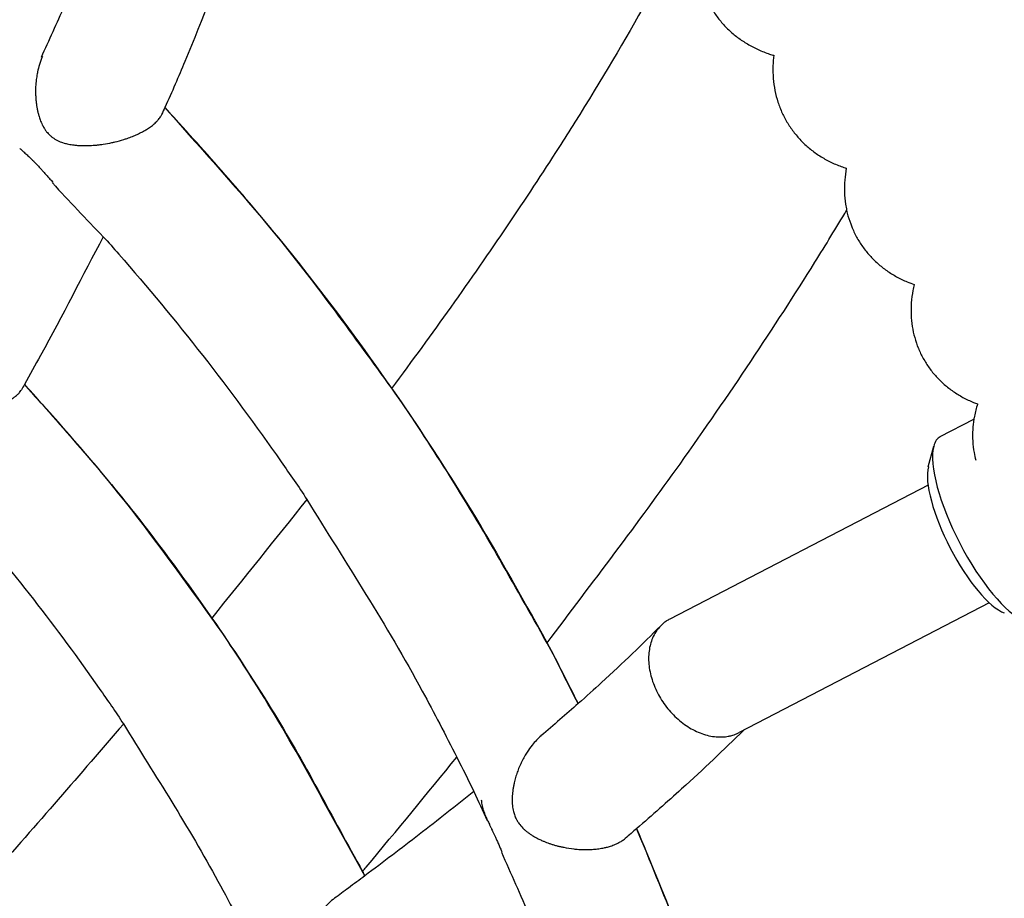
# Model space of a CAD drawing. Units: millimetres. Extents: x -1011 to 3933, y -2441 to 2504.
# Drawn here: x 1685 to 1803, y 151 to 257 of the extents above; entities that cross this region are included whole.
import ezdxf

# ---------------------------------------------------------------- set-up
doc = ezdxf.new("R2010")
doc.units = ezdxf.units.MM

msp = doc.modelspace()

# ---------------------------------------------------------------- linework, layer by layer
for p, q in [((1795.55, 206.82), (1799.6, 208.92)), ((1795.55, 206.82), (1799.6, 208.92)), ((1794.11, 203.18), (1794.76, 205.65)), ((1794.11, 203.18), (1794.76, 205.65)), ((1794.08, 200.98), (1762.93, 184.81)), ((1794.08, 200.98), (1762.93, 184.81)), ((1801.45, 186.78), (1771.28, 171.12)), ((1801.45, 186.78), (1771.28, 171.12)), ((1722.51, 151.14), (1722.51, 151.14)), ((1722.51, 151.14), (1722.51, 151.14))]:
    msp.add_line(p, q)
msp.add_circle((1461.03, 31.62), 2472.15)
for centre, major_axis, start_param, end_param in [((1801.31, 195.72), (-5.76, 11.09), 0, 0.328931), ((1801.31, 195.72), (-5.76, 11.09), 0, 0.328931), ((1801.31, 195.72), (-5.76, 11.09), 0.328931, 2.812661), ((1801.31, 195.72), (-5.76, 11.09), 0.328931, 2.812661), ((1799.62, 194.85), (-4.84, 9.32), 0.328931, 2.812661), ((1799.62, 194.85), (-4.84, 9.32), 0.328931, 2.812661)]:
    msp.add_ellipse(centre, major_axis=major_axis, ratio=0.307392, start_param=start_param, end_param=end_param)
for points, knots in [([(1696.05, 274.83), (1694.52, 270.28), (1692.73, 265.49), (1690.42, 259.91), (1690.21, 259.35), (1688.99, 256.66), (1688.06, 254.6), (1687.12, 252.54)], [0, 0, 0, 0, 29.592253, 29.592253, 33.082955, 33.082955, 44.760684, 44.760684, 44.760684, 44.760684]), ([(1696.05, 274.83), (1694.52, 270.28), (1692.73, 265.49), (1690.42, 259.91), (1690.21, 259.35), (1688.99, 256.66), (1688.06, 254.6), (1687.12, 252.54)], [0, 0, 0, 0, 29.592253, 29.592253, 33.082955, 33.082955, 44.760684, 44.760684, 44.760684, 44.760684]), ([(1710.33, 267.21), (1708.38, 262.16), (1706.67, 257.27), (1703.68, 250.22), (1702.93, 248.41), (1701.92, 246.23), (1701.79, 245.95), (1701.65, 245.66)], [1.389407, 1.389407, 1.389407, 1.389407, 30.863125, 30.863125, 41.138625, 41.138625, 42.671811, 42.671811, 42.671811, 42.671811]), ([(1710.33, 267.21), (1708.38, 262.16), (1706.67, 257.27), (1703.68, 250.22), (1702.93, 248.41), (1701.92, 246.23), (1701.79, 245.95), (1701.65, 245.66)], [1.389407, 1.389407, 1.389407, 1.389407, 30.863125, 30.863125, 41.138625, 41.138625, 42.671811, 42.671811, 42.671811, 42.671811]), ([(1764.12, 266.71), (1763.19, 264.92), (1762.21, 263.08), (1760.85, 260.59), (1760.51, 259.97), (1757.55, 254.68), (1754.66, 249.8), (1750.85, 243.72), (1750.2, 242.7), (1745.6, 235.51), (1741.25, 229.09), (1734.23, 219.23), (1731.86, 215.96), (1729.39, 212.64)], [43.743604, 43.743604, 43.743604, 43.743604, 49.861924, 49.861924, 51.876737, 51.876737, 66.982554, 66.982554, 70.003849, 70.003849, 88.130961, 88.130961, 96.900964, 96.900964, 96.900964, 96.900964]), ([(1764.12, 266.71), (1763.19, 264.92), (1762.21, 263.08), (1760.85, 260.59), (1760.51, 259.97), (1757.55, 254.68), (1754.66, 249.8), (1750.85, 243.72), (1750.2, 242.7), (1745.6, 235.51), (1741.25, 229.09), (1734.23, 219.23), (1731.86, 215.96), (1729.39, 212.64)], [43.743604, 43.743604, 43.743604, 43.743604, 49.861924, 49.861924, 51.876737, 51.876737, 66.982554, 66.982554, 70.003849, 70.003849, 88.130961, 88.130961, 96.900964, 96.900964, 96.900964, 96.900964]), ([(1766.2, 265.99), (1766.18, 265.67), (1766.16, 265.34), (1766.17, 264.5), (1766.2, 263.98), (1766.32, 262.97), (1766.41, 262.47), (1766.64, 261.51), (1766.78, 261.04), (1767.11, 260.13), (1767.3, 259.69), (1767.73, 258.84), (1767.97, 258.43), (1768.49, 257.64), (1768.77, 257.26), (1769.37, 256.54), (1769.7, 256.2), (1770.38, 255.55), (1770.74, 255.24), (1771.5, 254.67), (1771.89, 254.41), (1772.72, 253.92), (1773.15, 253.7), (1774.04, 253.29), (1774.51, 253.11), (1775.14, 252.9), (1775.31, 252.85), (1775.47, 252.8)], [146.18776, 146.18776, 146.18776, 146.18776, 147.256301, 147.256301, 148.913989, 148.913989, 150.46451, 150.46451, 151.944012, 151.944012, 153.375732, 153.375732, 154.781136, 154.781136, 156.177073, 156.177073, 157.577442, 157.577442, 159.000423, 159.000423, 160.460618, 160.460618, 161.981513, 161.981513, 163.587948, 163.587948, 164.174538, 164.174538, 164.174538, 164.174538]), ([(1766.2, 265.99), (1766.18, 265.67), (1766.16, 265.34), (1766.17, 264.5), (1766.2, 263.98), (1766.32, 262.97), (1766.41, 262.47), (1766.64, 261.51), (1766.78, 261.04), (1767.11, 260.13), (1767.3, 259.69), (1767.73, 258.84), (1767.97, 258.43), (1768.49, 257.64), (1768.77, 257.26), (1769.37, 256.54), (1769.7, 256.2), (1770.38, 255.55), (1770.74, 255.24), (1771.5, 254.67), (1771.89, 254.41), (1772.72, 253.92), (1773.15, 253.7), (1774.04, 253.29), (1774.51, 253.11), (1775.14, 252.9), (1775.31, 252.85), (1775.47, 252.8)], [146.18776, 146.18776, 146.18776, 146.18776, 147.256301, 147.256301, 148.913989, 148.913989, 150.46451, 150.46451, 151.944012, 151.944012, 153.375732, 153.375732, 154.781136, 154.781136, 156.177073, 156.177073, 157.577442, 157.577442, 159.000423, 159.000423, 160.460618, 160.460618, 161.981513, 161.981513, 163.587948, 163.587948, 164.174538, 164.174538, 164.174538, 164.174538]), ([(1687.29, 252.67), (1687.15, 252.35), (1686.92, 251.74), (1686.74, 251.02), (1686.62, 250.41), (1686.53, 249.82), (1686.46, 249.07), (1686.45, 248.4), (1686.47, 247.86), (1686.5, 247.4), (1686.55, 246.95), (1686.62, 246.52), (1686.7, 246.11), (1686.78, 245.78), (1686.87, 245.42), (1686.98, 245.09), (1687.13, 244.72), (1687.25, 244.45), (1687.37, 244.22), (1687.5, 244), (1687.64, 243.78), (1687.8, 243.57), (1687.96, 243.38), (1688.12, 243.22), (1688.3, 243.05), (1688.51, 242.88), (1688.89, 242.63), (1689.29, 242.43), (1689.73, 242.27), (1690.01, 242.19), (1690.3, 242.11), (1690.53, 242.07), (1690.8, 242.02), (1691.11, 241.98), (1691.51, 241.94), (1691.93, 241.91), (1692.31, 241.91), (1692.66, 241.91), (1693.02, 241.92), (1693.41, 241.95), (1693.82, 241.98), (1694.23, 242.03), (1694.84, 242.11), (1695.45, 242.23), (1696.27, 242.41), (1696.89, 242.58), (1697.58, 242.81), (1698.13, 243.02), (1698.73, 243.27), (1699.22, 243.51), (1699.67, 243.76), (1699.93, 243.92), (1700.07, 244.01)], [0, 0, 0, 0, 2.442026, 4.555087, 5.098657, 6.691886, 8.64115, 10.192217, 11.244487, 12.291277, 13.322869, 14.317728, 15.263302, 16.154307, 16.578548, 17.790012, 18.517335, 19.272204, 19.788167, 20.280974, 21.047439, 21.518216, 22.139956, 22.725836, 23.106494, 23.864493, 24.649831, 26.426914, 27.209943, 28.105432, 28.635294, 29.472171, 29.920396, 30.706089, 31.798699, 32.921521, 33.791783, 34.594042, 35.451931, 36.365522, 37.379498, 38.342531, 39.254311, 41.66156, 42.546521, 44.982692, 45.954321, 47.562335, 49.021369, 50.576938, 51.56914, 53, 53, 53, 53]), ([(1687.29, 252.67), (1687.15, 252.35), (1686.92, 251.74), (1686.74, 251.02), (1686.62, 250.41), (1686.53, 249.82), (1686.46, 249.07), (1686.45, 248.4), (1686.47, 247.86), (1686.5, 247.4), (1686.55, 246.95), (1686.62, 246.52), (1686.7, 246.11), (1686.78, 245.78), (1686.87, 245.42), (1686.98, 245.09), (1687.13, 244.72), (1687.25, 244.45), (1687.37, 244.22), (1687.5, 244), (1687.64, 243.78), (1687.8, 243.57), (1687.96, 243.38), (1688.12, 243.22), (1688.3, 243.05), (1688.51, 242.88), (1688.89, 242.63), (1689.29, 242.43), (1689.73, 242.27), (1690.01, 242.19), (1690.3, 242.11), (1690.53, 242.07), (1690.8, 242.02), (1691.11, 241.98), (1691.51, 241.94), (1691.93, 241.91), (1692.31, 241.91), (1692.66, 241.91), (1693.02, 241.92), (1693.41, 241.95), (1693.82, 241.98), (1694.23, 242.03), (1694.84, 242.11), (1695.45, 242.23), (1696.27, 242.41), (1696.89, 242.58), (1697.58, 242.81), (1698.13, 243.02), (1698.73, 243.27), (1699.22, 243.51), (1699.67, 243.76), (1699.93, 243.92), (1700.07, 244.01)], [0, 0, 0, 0, 2.442026, 4.555087, 5.098657, 6.691886, 8.64115, 10.192217, 11.244487, 12.291277, 13.322869, 14.317728, 15.263302, 16.154307, 16.578548, 17.790012, 18.517335, 19.272204, 19.788167, 20.280974, 21.047439, 21.518216, 22.139956, 22.725836, 23.106494, 23.864493, 24.649831, 26.426914, 27.209943, 28.105432, 28.635294, 29.472171, 29.920396, 30.706089, 31.798699, 32.921521, 33.791783, 34.594042, 35.451931, 36.365522, 37.379498, 38.342531, 39.254311, 41.66156, 42.546521, 44.982692, 45.954321, 47.562335, 49.021369, 50.576938, 51.56914, 53, 53, 53, 53]), ([(1775.47, 252.8), (1775.44, 252.38), (1775.39, 251.96), (1775.36, 251.02), (1775.37, 250.51), (1775.45, 249.52), (1775.52, 249.03), (1775.71, 248.08), (1775.83, 247.61), (1776.13, 246.71), (1776.3, 246.27), (1776.69, 245.42), (1776.91, 245), (1777.39, 244.21), (1777.66, 243.83), (1778.23, 243.1), (1778.54, 242.75), (1779.19, 242.09), (1779.53, 241.77), (1780.26, 241.19), (1780.64, 240.91), (1781.44, 240.41), (1781.85, 240.17), (1782.71, 239.75), (1783.16, 239.56), (1783.81, 239.32), (1784.02, 239.24), (1784.22, 239.18)], [145.962297, 145.962297, 145.962297, 145.962297, 147.356513, 147.356513, 148.960692, 148.960692, 150.464932, 150.464932, 151.902122, 151.902122, 153.297228, 153.297228, 154.66709, 154.66709, 156.029514, 156.029514, 157.397652, 157.397652, 158.786132, 158.786132, 160.214321, 160.214321, 161.699135, 161.699135, 163.270216, 163.270216, 163.984435, 163.984435, 163.984435, 163.984435]), ([(1775.47, 252.8), (1775.44, 252.38), (1775.39, 251.96), (1775.36, 251.02), (1775.37, 250.51), (1775.45, 249.52), (1775.52, 249.03), (1775.71, 248.08), (1775.83, 247.61), (1776.13, 246.71), (1776.3, 246.27), (1776.69, 245.42), (1776.91, 245), (1777.39, 244.21), (1777.66, 243.83), (1778.23, 243.1), (1778.54, 242.75), (1779.19, 242.09), (1779.53, 241.77), (1780.26, 241.19), (1780.64, 240.91), (1781.44, 240.41), (1781.85, 240.17), (1782.71, 239.75), (1783.16, 239.56), (1783.81, 239.32), (1784.02, 239.24), (1784.22, 239.18)], [145.962297, 145.962297, 145.962297, 145.962297, 147.356513, 147.356513, 148.960692, 148.960692, 150.464932, 150.464932, 151.902122, 151.902122, 153.297228, 153.297228, 154.66709, 154.66709, 156.029514, 156.029514, 157.397652, 157.397652, 158.786132, 158.786132, 160.214321, 160.214321, 161.699135, 161.699135, 163.270216, 163.270216, 163.984435, 163.984435, 163.984435, 163.984435]), ([(1751.9, 174.64), (1750.57, 177.01), (1749.49, 179.55), (1744.08, 189.09), (1740.1, 196.32), (1733.63, 206.42), (1731.6, 209.6), (1724.9, 218.86), (1720.4, 225.09), (1711.23, 236.35), (1706.66, 241.46), (1702.05, 246.51)], [825.111807, 825.111807, 825.111807, 825.111807, 833.054466, 833.054466, 857.043586, 857.043586, 868.050833, 868.050833, 890.531152, 890.531152, 910.70824, 910.70824, 910.70824, 910.70824]), ([(1702.05, 246.51), (1707.7, 240.09), (1713.47, 233.77), (1722.45, 222.34), (1725.98, 217.53), (1732.45, 208.27), (1735.38, 203.78), (1741.69, 193.58), (1744.9, 187.74), (1749.47, 179.54), (1750.6, 177.03), (1751.9, 174.64)], [259.642271, 259.642271, 259.642271, 259.642271, 284.884842, 284.884842, 302.375295, 302.375295, 318.028406, 318.028406, 337.433697, 337.433697, 345.390436, 345.390436, 345.390436, 345.390436]), ([(1751.9, 174.64), (1750.57, 177.01), (1749.49, 179.55), (1744.08, 189.09), (1740.1, 196.32), (1733.63, 206.42), (1731.6, 209.6), (1724.9, 218.86), (1720.4, 225.09), (1711.23, 236.35), (1706.66, 241.46), (1702.05, 246.51)], [825.111807, 825.111807, 825.111807, 825.111807, 833.054466, 833.054466, 857.043586, 857.043586, 868.050833, 868.050833, 890.531152, 890.531152, 910.70824, 910.70824, 910.70824, 910.70824]), ([(1702.05, 246.51), (1707.7, 240.09), (1713.47, 233.77), (1722.45, 222.34), (1725.98, 217.53), (1732.45, 208.27), (1735.38, 203.78), (1741.69, 193.58), (1744.9, 187.74), (1749.47, 179.54), (1750.6, 177.03), (1751.9, 174.64)], [259.642271, 259.642271, 259.642271, 259.642271, 284.884842, 284.884842, 302.375295, 302.375295, 318.028406, 318.028406, 337.433697, 337.433697, 345.390436, 345.390436, 345.390436, 345.390436]), ([(1700.07, 244.01), (1700.24, 244.12), (1700.57, 244.36), (1700.94, 244.69), (1701.26, 245.03), (1701.5, 245.35), (1701.63, 245.57), (1701.67, 245.68)], [0, 0, 0, 0, 1.603152, 3.368429, 4.512771, 6.429201, 8, 8, 8, 8]), ([(1700.07, 244.01), (1700.24, 244.12), (1700.57, 244.36), (1700.94, 244.69), (1701.26, 245.03), (1701.5, 245.35), (1701.63, 245.57), (1701.67, 245.68)], [0, 0, 0, 0, 1.603152, 3.368429, 4.512771, 6.429201, 8, 8, 8, 8]), ([(1684.55, 241.61), (1684.64, 241.52), (1684.81, 241.35), (1685.06, 241.12), (1685.26, 240.94), (1685.45, 240.77), (1685.6, 240.63), (1685.79, 240.45), (1685.97, 240.29), (1686.17, 240.09), (1686.36, 239.9), (1686.56, 239.69), (1686.84, 239.39), (1687.08, 239.13), (1687.38, 238.79), (1687.61, 238.54), (1687.92, 238.19), (1688.2, 237.87), (1688.44, 237.62), (1688.56, 237.49)], [0, 0, 0, 0, 1.885165, 3.304281, 4.48271, 5.216334, 6.338661, 6.830701, 7.957715, 8.928446, 9.637749, 10.58952, 11.736283, 13.4437, 13.831155, 15.896487, 16.648508, 18.256657, 20, 20, 20, 20]), ([(1684.55, 241.61), (1684.64, 241.52), (1684.81, 241.35), (1685.06, 241.12), (1685.26, 240.94), (1685.45, 240.77), (1685.6, 240.63), (1685.79, 240.45), (1685.97, 240.29), (1686.17, 240.09), (1686.36, 239.9), (1686.56, 239.69), (1686.84, 239.39), (1687.08, 239.13), (1687.38, 238.79), (1687.61, 238.54), (1687.92, 238.19), (1688.2, 237.87), (1688.44, 237.62), (1688.56, 237.49)], [0, 0, 0, 0, 1.885165, 3.304281, 4.48271, 5.216334, 6.338661, 6.830701, 7.957715, 8.928446, 9.637749, 10.58952, 11.736283, 13.4437, 13.831155, 15.896487, 16.648508, 18.256657, 20, 20, 20, 20]), ([(1784.22, 239.18), (1784.16, 238.71), (1784.07, 238.25), (1783.99, 237.28), (1783.98, 236.78), (1784.01, 235.8), (1784.06, 235.32), (1784.17, 234.59), (1784.21, 234.35), (1784.31, 233.89), (1784.36, 233.67), (1784.55, 233.01), (1784.7, 232.57), (1785.04, 231.71), (1785.24, 231.29), (1785.68, 230.49), (1785.92, 230.1), (1786.45, 229.36), (1786.74, 229), (1787.35, 228.32), (1787.67, 228), (1788.36, 227.39), (1788.72, 227.1), (1789.48, 226.57), (1789.88, 226.32), (1790.71, 225.87), (1791.14, 225.66), (1791.85, 225.36), (1792.13, 225.26), (1792.42, 225.16)], [145.773762, 145.773762, 145.773762, 145.773762, 147.31762, 147.31762, 148.879256, 148.879256, 150.344849, 150.344849, 151.071618, 151.071618, 151.745099, 151.745099, 153.105985, 153.105985, 154.442452, 154.442452, 155.770235, 155.770235, 157.104482, 157.104482, 158.456861, 158.456861, 159.843922, 159.843922, 161.286975, 161.286975, 162.808327, 162.808327, 163.813255, 163.813255, 163.813255, 163.813255]), ([(1784.22, 239.18), (1784.16, 238.71), (1784.07, 238.25), (1783.99, 237.28), (1783.98, 236.78), (1784.01, 235.8), (1784.06, 235.32), (1784.17, 234.59), (1784.21, 234.35), (1784.31, 233.89), (1784.36, 233.67), (1784.55, 233.01), (1784.7, 232.57), (1785.04, 231.71), (1785.24, 231.29), (1785.68, 230.49), (1785.92, 230.1), (1786.45, 229.36), (1786.74, 229), (1787.35, 228.32), (1787.67, 228), (1788.36, 227.39), (1788.72, 227.1), (1789.48, 226.57), (1789.88, 226.32), (1790.71, 225.87), (1791.14, 225.66), (1791.85, 225.36), (1792.13, 225.26), (1792.42, 225.16)], [145.773762, 145.773762, 145.773762, 145.773762, 147.31762, 147.31762, 148.879256, 148.879256, 150.344849, 150.344849, 151.071618, 151.071618, 151.745099, 151.745099, 153.105985, 153.105985, 154.442452, 154.442452, 155.770235, 155.770235, 157.104482, 157.104482, 158.456861, 158.456861, 159.843922, 159.843922, 161.286975, 161.286975, 162.808327, 162.808327, 163.813255, 163.813255, 163.813255, 163.813255]), ([(1688.48, 237.41), (1690.51, 235.23), (1692.54, 233.05), (1695.27, 230.26), (1695.86, 229.53), (1703.45, 220.88), (1709.99, 212.52), (1717.11, 202.28), (1718.2, 200.8), (1723.88, 191.59), (1728.8, 184.07), (1734.52, 173.5), (1735.89, 170.83), (1737.95, 166.79), (1738.64, 165.41), (1739.84, 162.86), (1740.38, 161.69), (1740.91, 160.53)], [139.396357, 139.396357, 139.396357, 139.396357, 148.217486, 148.217486, 150.981643, 150.981643, 182.200925, 182.200925, 187.578914, 187.578914, 213.860564, 213.860564, 222.590828, 222.590828, 227.07036, 227.07036, 230.791241, 230.791241, 230.791241, 230.791241]), ([(1688.48, 237.41), (1690.51, 235.23), (1692.54, 233.05), (1695.27, 230.26), (1695.86, 229.53), (1703.45, 220.88), (1709.99, 212.52), (1717.11, 202.28), (1718.2, 200.8), (1723.88, 191.59), (1728.8, 184.07), (1734.52, 173.5), (1735.89, 170.83), (1737.95, 166.79), (1738.64, 165.41), (1739.84, 162.86), (1740.38, 161.69), (1740.91, 160.53)], [139.396357, 139.396357, 139.396357, 139.396357, 148.217486, 148.217486, 150.981643, 150.981643, 182.200925, 182.200925, 187.578914, 187.578914, 213.860564, 213.860564, 222.590828, 222.590828, 227.07036, 227.07036, 230.791241, 230.791241, 230.791241, 230.791241]), ([(1748.14, 181.93), (1753.57, 189.16), (1759.19, 196.5), (1770.12, 211.9), (1775.55, 220.02), (1781.75, 229.95), (1783.01, 232.04), (1784.26, 234.11)], [104.987639, 104.987639, 104.987639, 104.987639, 123.456122, 123.456122, 145.550098, 145.550098, 151.514494, 151.514494, 151.514494, 151.514494]), ([(1748.14, 181.93), (1753.57, 189.16), (1759.19, 196.5), (1770.12, 211.9), (1775.55, 220.02), (1781.75, 229.95), (1783.01, 232.04), (1784.26, 234.11)], [104.987639, 104.987639, 104.987639, 104.987639, 123.456122, 123.456122, 145.550098, 145.550098, 151.514494, 151.514494, 151.514494, 151.514494]), ([(1694.62, 230.93), (1692.11, 226.16), (1689.74, 221.49), (1686.42, 215.45), (1685.79, 214.29), (1684.99, 212.89), (1684.86, 212.67), (1684.74, 212.45)], [68.961486, 68.961486, 68.961486, 68.961486, 93.280729, 93.280729, 99.063439, 99.063439, 100.157671, 100.157671, 100.157671, 100.157671]), ([(1694.62, 230.93), (1692.11, 226.16), (1689.74, 221.49), (1686.42, 215.45), (1685.79, 214.29), (1684.99, 212.89), (1684.86, 212.67), (1684.74, 212.45)], [68.961486, 68.961486, 68.961486, 68.961486, 93.280729, 93.280729, 99.063439, 99.063439, 100.157671, 100.157671, 100.157671, 100.157671]), ([(1792.42, 225.16), (1792.36, 224.92), (1792.3, 224.68), (1792.16, 223.95), (1792.09, 223.45), (1792.02, 222.47), (1792.01, 221.99), (1792.05, 221.04), (1792.09, 220.57), (1792.24, 219.65), (1792.34, 219.2), (1792.59, 218.32), (1792.73, 217.89), (1793.08, 217.05), (1793.28, 216.64), (1793.72, 215.85), (1793.96, 215.47), (1794.48, 214.74), (1794.77, 214.39), (1795.38, 213.72), (1795.7, 213.41), (1796.38, 212.81), (1796.74, 212.53), (1797.49, 212.01), (1797.89, 211.77), (1798.71, 211.32), (1799.13, 211.12), (1799.72, 210.88), (1799.89, 210.81), (1800.05, 210.76)], [145.626129, 145.626129, 145.626129, 145.626129, 146.436401, 146.436401, 148.022468, 148.022468, 149.493198, 149.493198, 150.886401, 150.886401, 152.231314, 152.231314, 153.543707, 153.543707, 154.840413, 154.840413, 156.135795, 156.135795, 157.440727, 157.440727, 158.768544, 158.768544, 160.137002, 160.137002, 161.565942, 161.565942, 163.082378, 163.082378, 163.661804, 163.661804, 163.661804, 163.661804]), ([(1792.42, 225.16), (1792.36, 224.92), (1792.3, 224.68), (1792.16, 223.95), (1792.09, 223.45), (1792.02, 222.47), (1792.01, 221.99), (1792.05, 221.04), (1792.09, 220.57), (1792.24, 219.65), (1792.34, 219.2), (1792.59, 218.32), (1792.73, 217.89), (1793.08, 217.05), (1793.28, 216.64), (1793.72, 215.85), (1793.96, 215.47), (1794.48, 214.74), (1794.77, 214.39), (1795.38, 213.72), (1795.7, 213.41), (1796.38, 212.81), (1796.74, 212.53), (1797.49, 212.01), (1797.89, 211.77), (1798.71, 211.32), (1799.13, 211.12), (1799.72, 210.88), (1799.89, 210.81), (1800.05, 210.76)], [145.626129, 145.626129, 145.626129, 145.626129, 146.436401, 146.436401, 148.022468, 148.022468, 149.493198, 149.493198, 150.886401, 150.886401, 152.231314, 152.231314, 153.543707, 153.543707, 154.840413, 154.840413, 156.135795, 156.135795, 157.440727, 157.440727, 158.768544, 158.768544, 160.137002, 160.137002, 161.565942, 161.565942, 163.082378, 163.082378, 163.661804, 163.661804, 163.661804, 163.661804]), ([(1726.16, 153.85), (1726.06, 154.02), (1725.99, 154.21), (1721.53, 162.04), (1717.52, 169.93), (1711.13, 179.89), (1709.49, 182.47), (1703.81, 190.33), (1699.92, 195.75), (1692.31, 205.09), (1688.74, 209.14), (1685.12, 213.11)], [701.574478, 701.574478, 701.574478, 701.574478, 702.161591, 702.161591, 727.82649, 727.82649, 736.735935, 736.735935, 756.263641, 756.263641, 772.143296, 772.143296, 772.143296, 772.143296]), ([(1685.12, 213.11), (1689.62, 208), (1694.19, 202.92), (1701.64, 193.44), (1704.72, 189.22), (1710.21, 181.37), (1712.58, 177.7), (1718.82, 167.63), (1722.23, 160.93), (1725.98, 154.21), (1726.06, 154.02), (1726.16, 153.85)], [226.076503, 226.076503, 226.076503, 226.076503, 246.606547, 246.606547, 262.233707, 262.233707, 275.253639, 275.253639, 297.540026, 297.540026, 298.13958, 298.13958, 298.13958, 298.13958]), ([(1726.16, 153.85), (1726.06, 154.02), (1725.99, 154.21), (1721.53, 162.04), (1717.52, 169.93), (1711.13, 179.89), (1709.49, 182.47), (1703.81, 190.33), (1699.92, 195.75), (1692.31, 205.09), (1688.74, 209.14), (1685.12, 213.11)], [701.574478, 701.574478, 701.574478, 701.574478, 702.161591, 702.161591, 727.82649, 727.82649, 736.735935, 736.735935, 756.263641, 756.263641, 772.143296, 772.143296, 772.143296, 772.143296]), ([(1685.12, 213.11), (1689.62, 208), (1694.19, 202.92), (1701.64, 193.44), (1704.72, 189.22), (1710.21, 181.37), (1712.58, 177.7), (1718.82, 167.63), (1722.23, 160.93), (1725.98, 154.21), (1726.06, 154.02), (1726.16, 153.85)], [226.076503, 226.076503, 226.076503, 226.076503, 246.606547, 246.606547, 262.233707, 262.233707, 275.253639, 275.253639, 297.540026, 297.540026, 298.13958, 298.13958, 298.13958, 298.13958]), ([(1683.45, 211.28), (1683.54, 211.33), (1683.76, 211.47), (1684.02, 211.66), (1684.29, 211.89), (1684.52, 212.12), (1684.66, 212.32), (1684.73, 212.42), (1684.74, 212.45)], [0, 0, 0, 0, 1.304304, 3.10284, 4.293877, 6.530665, 8.272175, 9, 9, 9, 9]), ([(1683.45, 211.28), (1683.54, 211.33), (1683.76, 211.47), (1684.02, 211.66), (1684.29, 211.89), (1684.52, 212.12), (1684.66, 212.32), (1684.73, 212.42), (1684.74, 212.45)], [0, 0, 0, 0, 1.304304, 3.10284, 4.293877, 6.530665, 8.272175, 9, 9, 9, 9]), ([(1800.05, 210.76), (1800.03, 210.69), (1800.01, 210.62), (1799.84, 210.08), (1799.72, 209.59), (1799.62, 209.03), (1799.61, 208.98), (1799.55, 208.5), (1799.49, 208.09), (1799.44, 207.2), (1799.43, 206.73), (1799.49, 205.81), (1799.54, 205.35), (1799.68, 204.59), (1799.75, 204.28), (1799.83, 203.97)], [145.524365, 145.524365, 145.524365, 145.524365, 145.762172, 145.762172, 147.367088, 147.367088, 147.540103, 147.540103, 148.83762, 148.83762, 150.221966, 150.221966, 151.546965, 151.546965, 152.459482, 152.459482, 152.459482, 152.459482]), ([(1800.05, 210.76), (1800.03, 210.69), (1800.01, 210.62), (1799.84, 210.08), (1799.72, 209.59), (1799.62, 209.03), (1799.61, 208.98), (1799.55, 208.5), (1799.49, 208.09), (1799.44, 207.2), (1799.43, 206.73), (1799.49, 205.81), (1799.54, 205.35), (1799.68, 204.59), (1799.75, 204.28), (1799.83, 203.97)], [145.524365, 145.524365, 145.524365, 145.524365, 145.762172, 145.762172, 147.367088, 147.367088, 147.540103, 147.540103, 148.83762, 148.83762, 150.221966, 150.221966, 151.546965, 151.546965, 152.459482, 152.459482, 152.459482, 152.459482]), ([(1672.34, 203.14), (1673.78, 201.61), (1675.22, 200.09), (1677.03, 198.24), (1677.35, 197.85), (1683.53, 190.8), (1689.03, 183.77), (1695.12, 175.02), (1696.14, 173.63), (1700.91, 165.89), (1704.92, 159.71), (1710.04, 150.27), (1711.61, 147.32), (1713.38, 143.57), (1713.76, 142.86), (1714.09, 142.12), (1714.09, 142.12), (1714.09, 142.12)], [123.935259, 123.935259, 123.935259, 123.935259, 130.391126, 130.391126, 131.93538, 131.93538, 159.224445, 159.224445, 164.472194, 164.472194, 186.899288, 186.899288, 197.005156, 197.005156, 199.444784, 199.444784, 199.445653, 199.445653, 199.445653, 199.445653]), ([(1672.34, 203.14), (1673.78, 201.61), (1675.22, 200.09), (1677.03, 198.24), (1677.35, 197.85), (1683.53, 190.8), (1689.03, 183.77), (1695.12, 175.02), (1696.14, 173.63), (1700.91, 165.89), (1704.92, 159.71), (1710.04, 150.27), (1711.61, 147.32), (1713.38, 143.57), (1713.76, 142.86), (1714.09, 142.12), (1714.09, 142.12), (1714.09, 142.12)], [123.935259, 123.935259, 123.935259, 123.935259, 130.391126, 130.391126, 131.93538, 131.93538, 159.224445, 159.224445, 164.472194, 164.472194, 186.899288, 186.899288, 197.005156, 197.005156, 199.444784, 199.444784, 199.445653, 199.445653, 199.445653, 199.445653]), ([(1761.84, 184.01), (1759.67, 181.82), (1757.3, 179.54), (1753.8, 176.33), (1752.9, 175.5), (1750.41, 173.34), (1748.93, 172.04), (1747.4, 170.72)], [0, 0, 0, 0, 23.472813, 23.472813, 31.73608, 31.73608, 44.108015, 44.108015, 44.108015, 44.108015]), ([(1761.84, 184.01), (1759.67, 181.82), (1757.3, 179.54), (1753.8, 176.33), (1752.9, 175.5), (1750.41, 173.34), (1748.93, 172.04), (1747.4, 170.72)], [0, 0, 0, 0, 23.472813, 23.472813, 31.73608, 31.73608, 44.108015, 44.108015, 44.108015, 44.108015]), ([(1761.84, 184.01), (1761.62, 183.78), (1761.25, 183.32), (1760.85, 182.56), (1760.58, 181.78), (1760.42, 180.95), (1760.36, 180.07), (1760.42, 179.15), (1760.58, 178.22), (1760.85, 177.29), (1761.22, 176.36), (1761.68, 175.47), (1762.22, 174.61), (1762.85, 173.8), (1763.55, 173.06), (1764.3, 172.4), (1765.1, 171.83), (1765.94, 171.35), (1766.8, 170.98), (1767.66, 170.73), (1768.52, 170.6), (1769.29, 170.58), (1769.91, 170.66), (1770.26, 170.73), (1770.4, 170.77)], [0, 0, 0, 0, 1.432417, 2.681074, 3.793157, 4.931951, 6.101416, 7.252063, 8.404167, 9.553277, 10.701607, 11.84948, 12.997781, 14.147221, 15.298512, 16.452245, 17.608922, 18.768872, 19.932136, 21.098095, 22.268637, 23.421771, 24.333243, 25, 25, 25, 25]), ([(1761.84, 184.01), (1761.62, 183.78), (1761.25, 183.32), (1760.85, 182.56), (1760.58, 181.78), (1760.42, 180.95), (1760.36, 180.07), (1760.42, 179.15), (1760.58, 178.22), (1760.85, 177.29), (1761.22, 176.36), (1761.68, 175.47), (1762.22, 174.61), (1762.85, 173.8), (1763.55, 173.06), (1764.3, 172.4), (1765.1, 171.83), (1765.94, 171.35), (1766.8, 170.98), (1767.66, 170.73), (1768.52, 170.6), (1769.29, 170.58), (1769.91, 170.66), (1770.26, 170.73), (1770.4, 170.77)], [0, 0, 0, 0, 1.432417, 2.681074, 3.793157, 4.931951, 6.101416, 7.252063, 8.404167, 9.553277, 10.701607, 11.84948, 12.997781, 14.147221, 15.298512, 16.452245, 17.608922, 18.768872, 19.932136, 21.098095, 22.268637, 23.421771, 24.333243, 25, 25, 25, 25]), ([(1697.04, 172.16), (1691.87, 166.13), (1686.62, 160.05), (1678.33, 150.77), (1675.58, 147.66), (1672.65, 144.5)], [130.821341, 130.821341, 130.821341, 130.821341, 145.278811, 145.278811, 152.539772, 152.539772, 152.539772, 152.539772]), ([(1697.04, 172.16), (1691.87, 166.13), (1686.62, 160.05), (1678.33, 150.77), (1675.58, 147.66), (1672.65, 144.5)], [130.821341, 130.821341, 130.821341, 130.821341, 145.278811, 145.278811, 152.539772, 152.539772, 152.539772, 152.539772]), ([(1771.87, 171.43), (1769.38, 169.06), (1767.04, 166.75), (1762.62, 162.76), (1760.82, 161.17), (1758.49, 159.16), (1758.03, 158.76), (1757.57, 158.37)], [1.564238, 1.564238, 1.564238, 1.564238, 24.243502, 24.243502, 38.89085, 38.89085, 42.427091, 42.427091, 42.427091, 42.427091]), ([(1771.87, 171.43), (1769.38, 169.06), (1767.04, 166.75), (1762.62, 162.76), (1760.82, 161.17), (1758.49, 159.16), (1758.03, 158.76), (1757.57, 158.37)], [1.564238, 1.564238, 1.564238, 1.564238, 24.243502, 24.243502, 38.89085, 38.89085, 42.427091, 42.427091, 42.427091, 42.427091]), ([(1770.4, 170.77), (1770.6, 170.83), (1770.9, 170.94), (1771.19, 171.07), (1771.28, 171.12)], [0, 0, 0, 0, 3.333333, 5, 5, 5, 5]), ([(1770.4, 170.77), (1770.6, 170.83), (1770.9, 170.94), (1771.19, 171.07), (1771.28, 171.12)], [0, 0, 0, 0, 3.333333, 5, 5, 5, 5]), ([(1747.42, 170.73), (1747.22, 170.57), (1746.85, 170.21), (1746.28, 169.56), (1745.8, 168.9), (1745.39, 168.23), (1745.13, 167.73), (1744.92, 167.29), (1744.73, 166.86), (1744.53, 166.33), (1744.33, 165.71), (1744.19, 165.15), (1744.09, 164.67), (1744.02, 164.27), (1743.97, 163.88), (1743.94, 163.5), (1743.92, 163.14), (1743.93, 162.8), (1743.94, 162.53), (1743.96, 162.31), (1743.99, 162.07), (1744.04, 161.79), (1744.11, 161.49), (1744.2, 161.22), (1744.29, 160.97), (1744.39, 160.76), (1744.52, 160.51), (1744.67, 160.27), (1744.94, 159.89), (1745.24, 159.57), (1745.59, 159.26), (1745.83, 159.07), (1746.08, 158.9), (1746.28, 158.76), (1746.52, 158.61), (1746.8, 158.46), (1747.16, 158.27), (1747.54, 158.09), (1747.9, 157.95), (1748.23, 157.82), (1748.57, 157.7), (1748.95, 157.58), (1749.34, 157.47), (1749.75, 157.37), (1750.41, 157.23), (1751.02, 157.13), (1751.78, 157.05), (1752.35, 157.02), (1753.07, 157.01), (1753.74, 157.04), (1754.39, 157.11), (1754.95, 157.21), (1755.47, 157.34), (1755.76, 157.42), (1755.93, 157.48)], [0, 0, 0, 0, 1.788514, 3.60703, 5.903995, 7.299963, 8.871209, 9.721196, 10.575009, 12.025882, 13.537631, 14.982196, 15.931463, 16.854181, 17.747424, 18.603437, 19.428759, 20.202502, 20.925998, 21.266285, 21.694901, 22.503398, 23.203885, 23.753903, 24.398518, 24.989265, 25.367464, 26.309424, 26.897322, 28.658892, 29.435082, 30.322755, 30.847993, 31.677566, 32.121878, 32.900712, 33.983783, 35.096803, 35.959467, 36.754722, 37.605123, 38.510738, 39.515863, 40.470488, 41.374308, 44.200981, 44.637778, 46.494555, 48.015829, 49.479584, 51.056102, 52.598091, 53.581631, 55, 55, 55, 55]), ([(1747.42, 170.73), (1747.22, 170.57), (1746.85, 170.21), (1746.28, 169.56), (1745.8, 168.9), (1745.39, 168.23), (1745.13, 167.73), (1744.92, 167.29), (1744.73, 166.86), (1744.53, 166.33), (1744.33, 165.71), (1744.19, 165.15), (1744.09, 164.67), (1744.02, 164.27), (1743.97, 163.88), (1743.94, 163.5), (1743.92, 163.14), (1743.93, 162.8), (1743.94, 162.53), (1743.96, 162.31), (1743.99, 162.07), (1744.04, 161.79), (1744.11, 161.49), (1744.2, 161.22), (1744.29, 160.97), (1744.39, 160.76), (1744.52, 160.51), (1744.67, 160.27), (1744.94, 159.89), (1745.24, 159.57), (1745.59, 159.26), (1745.83, 159.07), (1746.08, 158.9), (1746.28, 158.76), (1746.52, 158.61), (1746.8, 158.46), (1747.16, 158.27), (1747.54, 158.09), (1747.9, 157.95), (1748.23, 157.82), (1748.57, 157.7), (1748.95, 157.58), (1749.34, 157.47), (1749.75, 157.37), (1750.41, 157.23), (1751.02, 157.13), (1751.78, 157.05), (1752.35, 157.02), (1753.07, 157.01), (1753.74, 157.04), (1754.39, 157.11), (1754.95, 157.21), (1755.47, 157.34), (1755.76, 157.42), (1755.93, 157.48)], [0, 0, 0, 0, 1.788514, 3.60703, 5.903995, 7.299963, 8.871209, 9.721196, 10.575009, 12.025882, 13.537631, 14.982196, 15.931463, 16.854181, 17.747424, 18.603437, 19.428759, 20.202502, 20.925998, 21.266285, 21.694901, 22.503398, 23.203885, 23.753903, 24.398518, 24.989265, 25.367464, 26.309424, 26.897322, 28.658892, 29.435082, 30.322755, 30.847993, 31.677566, 32.121878, 32.900712, 33.983783, 35.096803, 35.959467, 36.754722, 37.605123, 38.510738, 39.515863, 40.470488, 41.374308, 44.200981, 44.637778, 46.494555, 48.015829, 49.479584, 51.056102, 52.598091, 53.581631, 55, 55, 55, 55]), ([(1725.89, 154.39), (1726.04, 154.57), (1726.18, 154.74), (1730.08, 159.38), (1733.68, 163.78), (1737.25, 168.16)], [82.575388, 82.575388, 82.575388, 82.575388, 82.990589, 82.990589, 93.644443, 93.644443, 93.644443, 93.644443]), ([(1725.89, 154.39), (1726.04, 154.57), (1726.18, 154.74), (1730.08, 159.38), (1733.68, 163.78), (1737.25, 168.16)], [82.575388, 82.575388, 82.575388, 82.575388, 82.990589, 82.990589, 93.644443, 93.644443, 93.644443, 93.644443]), ([(1739.3, 164.01), (1737.17, 162.31), (1734.98, 160.58), (1730.59, 157.19), (1728.41, 155.53), (1725.51, 153.36), (1724.85, 152.87), (1723.64, 151.97), (1723.07, 151.55), (1722.51, 151.14), (1722.51, 151.14), (1722.51, 151.14)], [64.50644, 64.50644, 64.50644, 64.50644, 79.627661, 79.627661, 93.66085, 93.66085, 97.714039, 97.714039, 101.137195, 101.137195, 101.137439, 101.137439, 101.137439, 101.137439]), ([(1739.3, 164.01), (1737.17, 162.31), (1734.98, 160.58), (1730.59, 157.19), (1728.41, 155.53), (1725.51, 153.36), (1724.85, 152.87), (1723.64, 151.97), (1723.07, 151.55), (1722.51, 151.14), (1722.51, 151.14), (1722.51, 151.14)], [64.50644, 64.50644, 64.50644, 64.50644, 79.627661, 79.627661, 93.66085, 93.66085, 97.714039, 97.714039, 101.137195, 101.137195, 101.137439, 101.137439, 101.137439, 101.137439]), ([(1740.2, 163.03), (1740.21, 162.84), (1740.25, 162.54), (1740.35, 162.1), (1740.46, 161.71), (1740.62, 161.28), (1740.78, 160.89), (1740.91, 160.63), (1740.94, 160.54)], [0, 0, 0, 0, 2.182878, 3.522043, 4.978011, 6.398224, 8.202701, 9, 9, 9, 9]), ([(1740.2, 163.03), (1740.21, 162.84), (1740.25, 162.54), (1740.35, 162.1), (1740.46, 161.71), (1740.62, 161.28), (1740.78, 160.89), (1740.91, 160.63), (1740.94, 160.54)], [0, 0, 0, 0, 2.182878, 3.522043, 4.978011, 6.398224, 8.202701, 9, 9, 9, 9]), ([(1740.94, 160.54), (1741.02, 160.39), (1741.14, 160.13), (1741.3, 159.81), (1741.39, 159.62), (1741.47, 159.45), (1741.58, 159.22), (1741.72, 158.92), (1741.88, 158.57), (1742, 158.31), (1742.15, 157.98), (1742.3, 157.63), (1742.5, 157.17), (1742.63, 156.88), (1742.69, 156.73)], [0, 0, 0, 0, 2.192947, 3.529603, 4.081906, 4.636265, 5.57558, 6.852773, 8.036197, 9.471097, 9.764068, 11.624949, 13.283801, 15, 15, 15, 15]), ([(1740.94, 160.54), (1741.02, 160.39), (1741.14, 160.13), (1741.3, 159.81), (1741.39, 159.62), (1741.47, 159.45), (1741.58, 159.22), (1741.72, 158.92), (1741.88, 158.57), (1742, 158.31), (1742.15, 157.98), (1742.3, 157.63), (1742.5, 157.17), (1742.63, 156.88), (1742.69, 156.73)], [0, 0, 0, 0, 2.192947, 3.529603, 4.081906, 4.636265, 5.57558, 6.852773, 8.036197, 9.471097, 9.764068, 11.624949, 13.283801, 15, 15, 15, 15]), ([(1782.75, 72.43), (1781.94, 77.14), (1781.48, 81.92), (1779.56, 92.67), (1778.39, 98.69), (1774.26, 116.57), (1770.83, 128.3), (1764.37, 146.45), (1761.69, 153.02), (1758.94, 159.55)], [722.006194, 722.006194, 722.006194, 722.006194, 735.747221, 735.747221, 753.375552, 753.375552, 788.5182, 788.5182, 809.019425, 809.019425, 809.019425, 809.019425]), ([(1758.94, 159.55), (1762.09, 151.8), (1765.3, 144.07), (1771.9, 124.8), (1775.15, 113.21), (1778.82, 96.54), (1779.78, 91.59), (1781.45, 81.92), (1781.99, 77.15), (1782.75, 72.43)], [361.51134, 361.51134, 361.51134, 361.51134, 385.743855, 385.743855, 420.413531, 420.413531, 434.913422, 434.913422, 448.678752, 448.678752, 448.678752, 448.678752]), ([(1782.75, 72.43), (1781.94, 77.14), (1781.48, 81.92), (1779.56, 92.67), (1778.39, 98.69), (1774.26, 116.57), (1770.83, 128.3), (1764.37, 146.45), (1761.69, 153.02), (1758.94, 159.55)], [722.006194, 722.006194, 722.006194, 722.006194, 735.747221, 735.747221, 753.375552, 753.375552, 788.5182, 788.5182, 809.019425, 809.019425, 809.019425, 809.019425]), ([(1758.94, 159.55), (1762.09, 151.8), (1765.3, 144.07), (1771.9, 124.8), (1775.15, 113.21), (1778.82, 96.54), (1779.78, 91.59), (1781.45, 81.92), (1781.99, 77.15), (1782.75, 72.43)], [361.51134, 361.51134, 361.51134, 361.51134, 385.743855, 385.743855, 420.413531, 420.413531, 434.913422, 434.913422, 448.678752, 448.678752, 448.678752, 448.678752]), ([(1755.93, 157.48), (1756.14, 157.55), (1756.54, 157.72), (1757.05, 157.99), (1757.38, 158.21), (1757.53, 158.34), (1757.57, 158.37)], [0, 0, 0, 0, 2.180616, 4.40491, 6.362281, 7, 7, 7, 7]), ([(1755.93, 157.48), (1756.14, 157.55), (1756.54, 157.72), (1757.05, 157.99), (1757.38, 158.21), (1757.53, 158.34), (1757.57, 158.37)], [0, 0, 0, 0, 2.180616, 4.40491, 6.362281, 7, 7, 7, 7]), ([(1742.63, 156.7), (1743.78, 154.12), (1744.92, 151.54), (1746.47, 148.02), (1746.84, 147.06), (1751.45, 135.66), (1755.09, 124.95), (1758.65, 112.12), (1759.24, 110.22), (1761.69, 98.96), (1763.98, 89.69), (1766.03, 76.76), (1766.51, 73.25), (1767.2, 67.83), (1767.39, 65.91), (1767.59, 63.99)], [234.852075, 234.852075, 234.852075, 234.852075, 243.042584, 243.042584, 246.01247, 246.01247, 278.658183, 278.658183, 284.391787, 284.391787, 311.851434, 311.851434, 322.013937, 322.013937, 327.557622, 327.557622, 327.557622, 327.557622]), ([(1742.63, 156.7), (1743.78, 154.12), (1744.92, 151.54), (1746.47, 148.02), (1746.84, 147.06), (1751.45, 135.66), (1755.09, 124.95), (1758.65, 112.12), (1759.24, 110.22), (1761.69, 98.96), (1763.98, 89.69), (1766.03, 76.76), (1766.51, 73.25), (1767.2, 67.83), (1767.39, 65.91), (1767.59, 63.99)], [234.852075, 234.852075, 234.852075, 234.852075, 243.042584, 243.042584, 246.01247, 246.01247, 278.658183, 278.658183, 284.391787, 284.391787, 311.851434, 311.851434, 322.013937, 322.013937, 327.557622, 327.557622, 327.557622, 327.557622]), ([(1722.51, 151.14), (1722.27, 150.96), (1721.89, 150.64), (1721.35, 150.09), (1720.86, 149.5), (1720.4, 148.85), (1720.01, 148.2), (1719.7, 147.62), (1719.46, 147.13), (1719.29, 146.73), (1719.15, 146.37), (1718.99, 145.95), (1718.84, 145.48), (1718.71, 145.03), (1718.61, 144.61), (1718.52, 144.21), (1718.47, 143.86), (1718.42, 143.53), (1718.39, 143.21), (1718.37, 142.85), (1718.37, 142.52), (1718.39, 142.17), (1718.43, 141.82), (1718.5, 141.52), (1718.57, 141.27), (1718.65, 141.05), (1718.73, 140.87), (1718.84, 140.65), (1718.99, 140.4), (1719.2, 140.14), (1719.42, 139.89), (1719.65, 139.68), (1719.88, 139.49), (1720.06, 139.35), (1720.23, 139.24), (1720.41, 139.12), (1720.62, 138.99), (1720.88, 138.84), (1721.18, 138.69), (1721.57, 138.5), (1721.99, 138.32), (1722.4, 138.17), (1722.76, 138.04), (1723.09, 137.93), (1723.56, 137.79), (1724.13, 137.63), (1724.79, 137.49), (1725.57, 137.34), (1726.27, 137.25), (1726.88, 137.2), (1727.44, 137.17), (1727.92, 137.16), (1728.51, 137.18), (1729.03, 137.22), (1729.56, 137.29), (1730.07, 137.39), (1730.37, 137.47), (1730.58, 137.53)], [0, 0, 0, 0, 2.268526, 3.68159, 5.62117, 7.648555, 9.221472, 10.845629, 12.139578, 12.945806, 13.815314, 14.802432, 16.025568, 17.1726, 18.001828, 19.016948, 19.981982, 20.444286, 21.341857, 22.172824, 22.93861, 23.628598, 24.555433, 25.323717, 25.759559, 26.351694, 26.864227, 27.170322, 28.021359, 28.92532, 29.516467, 30.465478, 31.170851, 31.732764, 32.095835, 32.68158, 33.298088, 33.945306, 34.884577, 35.769741, 37.034671, 38.242292, 38.862052, 39.780747, 40.706612, 42.283459, 43.901211, 45.393348, 47.716676, 48.652667, 49.64533, 51.563854, 51.993978, 53.894149, 55.377382, 56.094994, 58, 58, 58, 58]), ([(1722.51, 151.14), (1722.27, 150.96), (1721.89, 150.64), (1721.35, 150.09), (1720.86, 149.5), (1720.4, 148.85), (1720.01, 148.2), (1719.7, 147.62), (1719.46, 147.13), (1719.29, 146.73), (1719.15, 146.37), (1718.99, 145.95), (1718.84, 145.48), (1718.71, 145.03), (1718.61, 144.61), (1718.52, 144.21), (1718.47, 143.86), (1718.42, 143.53), (1718.39, 143.21), (1718.37, 142.85), (1718.37, 142.52), (1718.39, 142.17), (1718.43, 141.82), (1718.5, 141.52), (1718.57, 141.27), (1718.65, 141.05), (1718.73, 140.87), (1718.84, 140.65), (1718.99, 140.4), (1719.2, 140.14), (1719.42, 139.89), (1719.65, 139.68), (1719.88, 139.49), (1720.06, 139.35), (1720.23, 139.24), (1720.41, 139.12), (1720.62, 138.99), (1720.88, 138.84), (1721.18, 138.69), (1721.57, 138.5), (1721.99, 138.32), (1722.4, 138.17), (1722.76, 138.04), (1723.09, 137.93), (1723.56, 137.79), (1724.13, 137.63), (1724.79, 137.49), (1725.57, 137.34), (1726.27, 137.25), (1726.88, 137.2), (1727.44, 137.17), (1727.92, 137.16), (1728.51, 137.18), (1729.03, 137.22), (1729.56, 137.29), (1730.07, 137.39), (1730.37, 137.47), (1730.58, 137.53)], [0, 0, 0, 0, 2.268526, 3.68159, 5.62117, 7.648555, 9.221472, 10.845629, 12.139578, 12.945806, 13.815314, 14.802432, 16.025568, 17.1726, 18.001828, 19.016948, 19.981982, 20.444286, 21.341857, 22.172824, 22.93861, 23.628598, 24.555433, 25.323717, 25.759559, 26.351694, 26.864227, 27.170322, 28.021359, 28.92532, 29.516467, 30.465478, 31.170851, 31.732764, 32.095835, 32.68158, 33.298088, 33.945306, 34.884577, 35.769741, 37.034671, 38.242292, 38.862052, 39.780747, 40.706612, 42.283459, 43.901211, 45.393348, 47.716676, 48.652667, 49.64533, 51.563854, 51.993978, 53.894149, 55.377382, 56.094994, 58, 58, 58, 58])]:
    msp.add_open_spline(points, degree=3, knots=knots)
for points in [[(1719.17, 199.24), (1715.38, 194.48), (1711.51, 189.69), (1707.71, 184.94)], [(1719.17, 199.24), (1715.38, 194.48), (1711.51, 189.69), (1707.71, 184.94)], [(1762.93, 184.81), (1762.8, 184.74), (1762.53, 184.59), (1762.17, 184.32), (1761.95, 184.11), (1761.84, 184.01)], [(1762.93, 184.81), (1762.8, 184.74), (1762.53, 184.59), (1762.17, 184.32), (1761.95, 184.11), (1761.84, 184.01)]]:
    msp.add_open_spline(points, degree=3)

doc.saveas('drawing.dxf')
